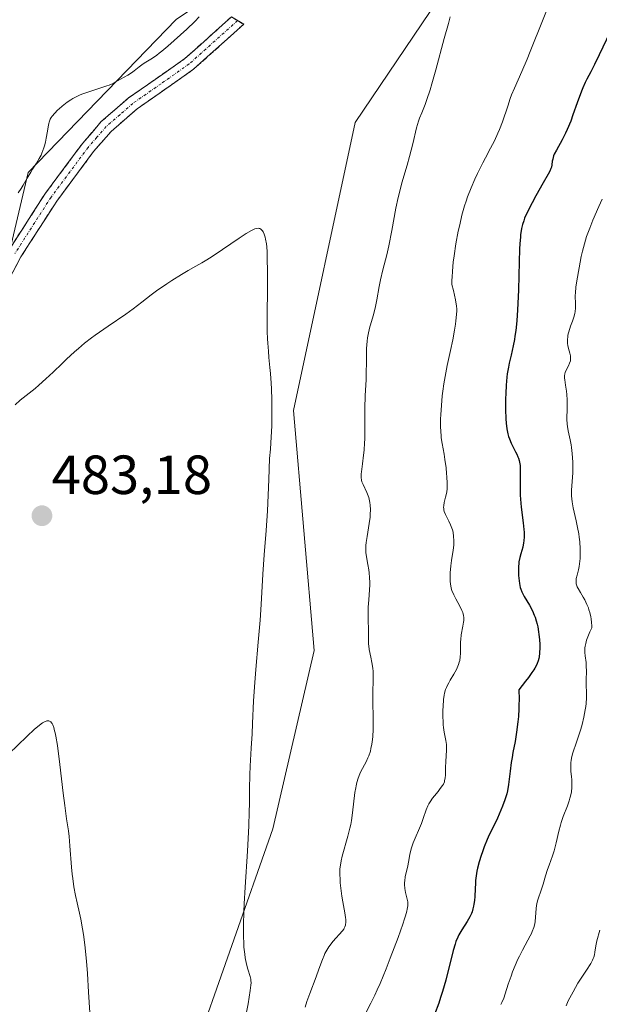
# Model space of a CAD drawing. Units: metres. Extents: x 632629 to 636030, y 4660283 to 4662645.
# Drawn here: x 634789 to 634894, y 4660785 to 4660964 of the extents above; entities that cross this region are included whole.
import ezdxf
from ezdxf.enums import TextEntityAlignment as Align

# ---------------------------------------------------------------- set-up
doc = ezdxf.new("R2010")
doc.units = ezdxf.units.M
doc.header["$MEASUREMENT"] = 0
doc.linetypes.add('TRAZO_Y_PUNTO', pattern=[1, 0.5, -0.25, 0, -0.25])
doc.linetypes.add('TRAZOSX2', pattern=[1.5, 1, -0.5])
for name, color, linetype, lineweight in [('Camino', 19, 'TRAZOSX2', 0), ('Camino Cxs', 19, 'Continuous', 0), ('Camino eje', 19, 'TRAZO_Y_PUNTO', 0), ('Carátula', 7, 'Continuous', 5), ('Cultivos herbáceos CxS', 92, 'Continuous', 0), ('Curva de nivel maestra', 36, 'Continuous', 30), ('Curva de nivel normal', 36, 'Continuous', 0), ('Matorral CxS', 135, 'Continuous', 0), ('Punto de cota en terreno', 7, 'Continuous', 0), ('Rótulo de punto de cota en terreno', 19, 'Continuous', 0), ('Suelo desnudo CxS', 43, 'Continuous', 0)]:
    doc.layers.add(name, color=color, linetype=linetype, lineweight=lineweight)
doc.styles.add('Arial', font='txt', dxfattribs={"height": 0.2})

# ---------------------------------------------------------------- blocks, each defined once
blk = doc.blocks.new('*U168')
at = {"layer": 'Curva de nivel normal', "color": 36, "linetype": 'Continuous', "lineweight": 0}
blk.add_polyline3d([(634888, 4660785.12, 510), (634888.4, 4660786, 510), (634888.67, 4660786.57, 510), (634889.26, 4660787.66, 510), (634890.16, 4660789.18, 510), (634890.74, 4660790.09, 510), (634891.74, 4660791.6, 510), (634892.49, 4660792.8, 510), (634892.8, 4660793.38, 510), (634892.95, 4660793.72, 510), (634893.02, 4660793.93, 510), (634893.14, 4660794.34, 510), (634893.24, 4660794.85, 510), (634893.43, 4660795.97, 510), (634893.61, 4660796.88, 510), (634894.16, 4660798.84, 510)], dxfattribs=at)
blk = doc.blocks.new('*U173')
at = {"layer": 'Curva de nivel normal', "color": 36, "linetype": 'Continuous', "lineweight": 0}
blk.add_polyline3d([(634886.07, 4660970.04, 495), (634881.49, 4660958.5, 495), (634880.91, 4660957.11, 495), (634879.96, 4660954.88, 495), (634878.61, 4660951.86, 495), (634878.1, 4660950.62, 495), (634877.86, 4660949.98, 495), (634877.39, 4660948.61, 495), (634876.43, 4660945.75, 495), (634875.89, 4660944.34, 495), (634875.6, 4660943.65, 495), (634874.97, 4660942.3, 495), (634874.29, 4660940.98, 495), (634873.34, 4660939.19, 495), (634872.86, 4660938.26, 495), (634871.88, 4660936.32, 495), (634871.41, 4660935.31, 495), (634870.73, 4660933.75, 495), (634870.1, 4660932.13, 495), (634869.81, 4660931.3, 495), (634869.54, 4660930.46, 495), (634869.07, 4660928.75, 495), (634868.66, 4660927.03, 495), (634868.41, 4660925.88, 495), (634867.99, 4660923.59, 495), (634867.63, 4660921.36, 495), (634867.49, 4660920.26, 495), (634867.33, 4660918.62, 495), (634867.27, 4660917.53, 495), (634867.25, 4660916.99, 495), (634867.25, 4660916.17, 495), (634867.52, 4660915.07, 495), (634867.9, 4660913.41, 495), (634867.98, 4660912.99, 495), (634868.08, 4660912.28, 495), (634868.12, 4660911.71, 495), (634868.12, 4660911.37, 495), (634868.08, 4660910.72, 495), (634867.96, 4660909.59, 495), (634867.88, 4660908.95, 495), (634867.72, 4660907.89, 495), (634867.41, 4660906.13, 495), (634866.99, 4660904.19, 495), (634866.39, 4660901.47, 495), (634866.12, 4660900.1, 495), (634865.77, 4660898.1, 495), (634865.59, 4660896.79, 495), (634865.49, 4660895.92, 495), (634865.33, 4660894.21, 495), (634865.23, 4660892.53, 495), (634865.2, 4660891.71, 495), (634865.19, 4660890.51, 495), (634865.23, 4660889.36, 495), (634865.27, 4660888.82, 495), (634865.32, 4660888.29, 495), (634865.46, 4660887.28, 495), (634865.81, 4660885.35, 495), (634865.98, 4660884.38, 495), (634866.18, 4660882.86, 495), (634866.27, 4660881.86, 495), (634866.32, 4660881.22, 495), (634866.37, 4660880.08, 495), (634866.36, 4660879.07, 495), (634866.31, 4660878.52, 495), (634866.26, 4660878.18, 495), (634866.11, 4660877.54, 495), (634865.84, 4660876.55, 495), (634865.75, 4660876.03, 495), (634865.74, 4660875.67, 495), (634865.75, 4660875.49, 495), (634865.79, 4660875.21, 495), (634865.86, 4660874.93, 495), (634866.08, 4660874.35, 495), (634866.7, 4660873.14, 495), (634867.01, 4660872.5, 495), (634867.24, 4660871.92, 495), (634867.33, 4660871.61, 495), (634867.45, 4660871.15, 495), (634867.56, 4660870.41, 495), (634867.6, 4660869.63, 495), (634867.6, 4660869.22, 495), (634867.57, 4660868.79, 495), (634867.48, 4660867.89, 495), (634867.19, 4660866, 495), (634867.06, 4660865.04, 495), (634866.93, 4660863.79, 495), (634866.91, 4660863.18, 495), (634866.93, 4660862.28, 495), (634867, 4660861.7, 495), (634867.04, 4660861.41, 495), (634867.14, 4660860.99, 495), (634867.26, 4660860.58, 495), (634867.58, 4660859.78, 495), (634867.95, 4660859.03, 495), (634868.69, 4660857.7, 495), (634869.07, 4660856.93, 495), (634869.21, 4660856.57, 495), (634869.36, 4660856.02, 495), (634869.4, 4660855.65, 495), (634869.41, 4660855.45, 495), (634869.4, 4660855.14, 495), (634869.37, 4660854.81, 495), (634869.25, 4660854.1, 495), (634868.95, 4660852.51, 495), (634868.85, 4660851.66, 495), (634868.83, 4660851.22, 495), (634868.82, 4660850.32, 495), (634868.81, 4660849.1, 495), (634868.76, 4660848.49, 495), (634868.66, 4660847.87, 495), (634868.59, 4660847.56, 495), (634868.45, 4660847.11, 495), (634868.33, 4660846.8, 495), (634868.06, 4660846.21, 495), (634867.59, 4660845.34, 495), (634866.96, 4660844.28, 495), (634866.68, 4660843.8, 495), (634866.37, 4660843.23, 495), (634866.24, 4660842.95, 495), (634866.08, 4660842.55, 495), (634865.9, 4660841.91, 495), (634865.83, 4660841.57, 495), (634865.73, 4660840.78, 495), (634865.63, 4660839.5, 495), (634865.6, 4660838.8, 495), (634865.6, 4660837.71, 495), (634865.64, 4660836.65, 495), (634865.68, 4660836.15, 495), (634865.73, 4660835.67, 495), (634865.86, 4660834.81, 495), (634866.14, 4660833.3, 495), (634866.24, 4660832.6, 495), (634866.26, 4660832.26, 495), (634866.26, 4660831.58, 495), (634866.13, 4660829.48, 495), (634866.09, 4660828.4, 495), (634866.06, 4660827.05, 495), (634866.02, 4660826.48, 495), (634865.93, 4660826.01, 495), (634865.87, 4660825.8, 495), (634865.71, 4660825.4, 495), (634865.56, 4660825.14, 495), (634865.14, 4660824.57, 495), (634864.72, 4660824.05, 495), (634864.07, 4660823.25, 495), (634863.74, 4660822.82, 495), (634863.28, 4660822.14, 495), (634863.07, 4660821.79, 495), (634862.89, 4660821.43, 495), (634862.58, 4660820.7, 495), (634862.02, 4660819.11, 495), (634861.7, 4660818.22, 495), (634860.23, 4660814.74, 495), (634859.89, 4660813.81, 495), (634859.76, 4660813.38, 495), (634859.57, 4660812.58, 495), (634859.35, 4660811.18, 495), (634859.24, 4660810.52, 495), (634858.76, 4660808.52, 495), (634858.66, 4660807.83, 495), (634858.64, 4660807.48, 495), (634858.64, 4660807.12, 495), (634858.71, 4660806.41, 495), (634858.83, 4660805.71, 495), (634859.12, 4660804.45, 495), (634859.22, 4660803.96, 495), (634859.24, 4660803.7, 495), (634859.22, 4660803.24, 495), (634859.13, 4660802.66, 495), (634859.05, 4660802.3, 495), (634858.81, 4660801.42, 495), (634858.64, 4660800.88, 495), (634858.33, 4660799.93, 495), (634857.48, 4660797.53, 495), (634856.04, 4660793.73, 495), (634855.28, 4660791.8, 495), (634854.18, 4660789.13, 495), (634853.68, 4660787.99, 495), (634853.24, 4660787.02, 495), (634852.52, 4660785.55, 495), (634851.59, 4660783.8, 495)], dxfattribs=at)
blk = doc.blocks.new('*U174')
at = {"layer": 'Curva de nivel normal', "color": 36, "linetype": 'Continuous', "lineweight": 0}
blk.add_polyline3d([(634894.57, 4660931.69, 505), (634893.96, 4660930.35, 505), (634892.88, 4660927.86, 505), (634892.31, 4660926.44, 505), (634892.07, 4660925.79, 505), (634891.74, 4660924.87, 505), (634891.33, 4660923.54, 505), (634890.98, 4660922.21, 505), (634890.76, 4660921.27, 505), (634890.35, 4660919.21, 505), (634889.96, 4660916.87, 505), (634889.8, 4660915.72, 505), (634889.7, 4660914.67, 505), (634889.67, 4660914.2, 505), (634889.66, 4660913.77, 505), (634889.69, 4660913.05, 505), (634889.74, 4660912.23, 505), (634889.74, 4660911.85, 505), (634889.68, 4660911.25, 505), (634889.62, 4660910.93, 505), (634889.42, 4660910.25, 505), (634889.18, 4660909.54, 505), (634888.83, 4660908.63, 505), (634888.68, 4660908.21, 505), (634888.43, 4660907.4, 505), (634888.33, 4660906.95, 505), (634888.29, 4660906.68, 505), (634888.24, 4660906.17, 505), (634888.24, 4660905.7, 505), (634888.25, 4660905.46, 505), (634888.3, 4660905.1, 505), (634888.42, 4660904.52, 505), (634888.68, 4660903.68, 505), (634888.78, 4660903.23, 505), (634888.83, 4660902.77, 505), (634888.82, 4660902.54, 505), (634888.78, 4660902.31, 505), (634888.64, 4660901.86, 505), (634888.45, 4660901.42, 505), (634888.04, 4660900.63, 505), (634887.84, 4660900.18, 505), (634887.78, 4660899.96, 505), (634887.73, 4660899.59, 505), (634887.73, 4660899.14, 505), (634887.75, 4660898.87, 505), (634887.89, 4660897.87, 505), (634888.06, 4660896.77, 505), (634888.13, 4660896.16, 505), (634888.2, 4660895.2, 505), (634888.21, 4660894.7, 505), (634888.2, 4660893.69, 505), (634888.16, 4660891.72, 505), (634888.2, 4660890.81, 505), (634888.24, 4660890.38, 505), (634888.38, 4660889.58, 505), (634888.76, 4660887.97, 505), (634888.94, 4660887.05, 505), (634889.01, 4660886.54, 505), (634889.13, 4660885.45, 505), (634889.22, 4660883.88, 505), (634889.24, 4660883.09, 505), (634889.22, 4660881.93, 505), (634889.01, 4660878.78, 505), (634889.01, 4660877.75, 505), (634889.04, 4660877.23, 505), (634889.1, 4660876.7, 505), (634889.3, 4660875.6, 505), (634889.83, 4660873.25, 505), (634890.1, 4660872.01, 505), (634890.3, 4660870.86, 505), (634890.38, 4660870.29, 505), (634890.48, 4660869.42, 505), (634890.58, 4660868.16, 505), (634890.59, 4660866.96, 505), (634890.57, 4660866.4, 505), (634890.52, 4660865.87, 505), (634890.37, 4660864.91, 505), (634890.25, 4660864.34, 505), (634890, 4660863.35, 505), (634889.86, 4660862.74, 505), (634889.81, 4660862.28, 505), (634889.81, 4660862.07, 505), (634889.86, 4660861.75, 505), (634889.9, 4660861.58, 505), (634890.04, 4660861.23, 505), (634890.18, 4660860.92, 505), (634890.6, 4660860.19, 505), (634891.1, 4660859.34, 505), (634891.38, 4660858.85, 505), (634891.79, 4660858.01, 505), (634892.05, 4660857.39, 505), (634892.16, 4660857.06, 505), (634892.32, 4660856.54, 505), (634892.5, 4660855.79, 505), (634892.56, 4660855.4, 505), (634892.63, 4660854.78, 505), (634892.66, 4660854.14, 505), (634892.66, 4660853.8, 505), (634892.33, 4660853.07, 505), (634891.85, 4660851.87, 505), (634891.74, 4660851.54, 505), (634891.57, 4660850.96, 505), (634891.46, 4660850.47, 505), (634891.42, 4660850.17, 505), (634891.4, 4660849.62, 505), (634891.41, 4660849.32, 505), (634891.47, 4660848.72, 505), (634891.63, 4660847.49, 505), (634891.68, 4660846.85, 505), (634891.7, 4660845.85, 505), (634891.66, 4660844.41, 505), (634891.66, 4660843.66, 505), (634891.71, 4660841.72, 505), (634891.7, 4660841.09, 505), (634891.64, 4660840.04, 505), (634891.57, 4660839.47, 505), (634891.48, 4660838.87, 505), (634891.23, 4660837.57, 505), (634890.91, 4660836.23, 505), (634890.67, 4660835.35, 505), (634890.16, 4660833.71, 505), (634889.79, 4660832.65, 505), (634889.36, 4660831.43, 505), (634889.17, 4660830.87, 505), (634888.97, 4660830.08, 505), (634888.9, 4660829.7, 505), (634888.86, 4660829.3, 505), (634888.84, 4660828.52, 505), (634888.89, 4660827.74, 505), (634888.98, 4660826.71, 505), (634889.03, 4660826.21, 505), (634889.06, 4660825.23, 505), (634889.04, 4660824.74, 505), (634888.96, 4660824, 505), (634888.8, 4660823.21, 505), (634888.69, 4660822.8, 505), (634888.55, 4660822.36, 505), (634888.23, 4660821.45, 505), (634887.48, 4660819.47, 505), (634887.12, 4660818.43, 505), (634886.97, 4660817.9, 505), (634886.7, 4660816.83, 505), (634886.21, 4660814.74, 505), (634885.96, 4660813.75, 505), (634885.82, 4660813.28, 505), (634885.52, 4660812.37, 505), (634884.9, 4660810.68, 505), (634884.61, 4660809.88, 505), (634884.25, 4660808.7, 505), (634883.83, 4660807.19, 505), (634883.62, 4660806.48, 505), (634882.82, 4660804.19, 505), (634882.67, 4660803.61, 505), (634882.61, 4660803.34, 505), (634882.55, 4660802.8, 505), (634882.47, 4660801.2, 505), (634882.37, 4660800.4, 505), (634882.29, 4660799.98, 505), (634882.11, 4660799.31, 505), (634881.85, 4660798.59, 505), (634881.69, 4660798.22, 505), (634881.5, 4660797.83, 505), (634881.07, 4660797.02, 505), (634880.06, 4660795.19, 505), (634879.52, 4660794.14, 505), (634879.26, 4660793.59, 505), (634878.75, 4660792.42, 505), (634878.28, 4660791.24, 505), (634877.99, 4660790.46, 505), (634877.5, 4660789.02, 505), (634876.95, 4660787.25, 505), (634876.67, 4660786.47, 505), (634876.34, 4660785.72, 505), (634876.14, 4660785.34, 505)], dxfattribs=at)
blk = doc.blocks.new('*U176')
at = {"layer": 'Curva de nivel normal', "color": 36, "linetype": 'Continuous', "lineweight": 0}
blk.add_polyline3d([(634801.42, 4660783.89, 480), (634801.22, 4660787.58, 480), (634801.01, 4660790.95, 480), (634800.89, 4660792.47, 480), (634800.77, 4660793.84, 480), (634800.53, 4660796.18, 480), (634800.28, 4660798.06, 480), (634800.12, 4660799.11, 480), (634799.79, 4660800.84, 480), (634799.55, 4660801.92, 480), (634799.11, 4660803.8, 480), (634798.81, 4660805.17, 480), (634798.54, 4660806.7, 480), (634798.34, 4660808.21, 480), (634798.25, 4660809.01, 480), (634798.12, 4660810.26, 480), (634797.82, 4660814.14, 480), (634797.67, 4660815.87, 480), (634797.55, 4660816.87, 480), (634797.22, 4660819.05, 480), (634796.88, 4660821.49, 480), (634796.61, 4660823.73, 480), (634795.98, 4660828.92, 480), (634795.53, 4660832.39, 480), (634795.26, 4660834.08, 480), (634795.13, 4660834.73, 480), (634795.04, 4660835.09, 480), (634794.88, 4660835.7, 480), (634794.7, 4660836.15, 480), (634794.58, 4660836.37, 480), (634794.49, 4660836.49, 480), (634794.32, 4660836.69, 480), (634794.12, 4660836.82, 480), (634794.01, 4660836.86, 480), (634793.82, 4660836.88, 480), (634793.61, 4660836.86, 480), (634793.49, 4660836.83, 480), (634793.08, 4660836.65, 480), (634792.84, 4660836.5, 480), (634792.26, 4660836.09, 480), (634791.93, 4660835.82, 480), (634791.36, 4660835.34, 480), (634789.97, 4660834.05, 480), (634786.71, 4660830.88, 480)], dxfattribs=at)
blk = doc.blocks.new('*U177')
at = {"layer": 'Curva de nivel normal', "color": 36, "linetype": 'Continuous', "lineweight": 0}
blk.add_polyline3d([(634829.93, 4660783.96, 485), (634830.21, 4660785.43, 485), (634830.59, 4660787.85, 485), (634830.72, 4660788.87, 485), (634830.74, 4660789.24, 485), (634830.72, 4660789.71, 485), (634830.68, 4660789.93, 485), (634830.56, 4660790.4, 485), (634830.14, 4660791.75, 485), (634829.9, 4660792.67, 485), (634829.67, 4660793.8, 485), (634829.58, 4660794.45, 485), (634829.45, 4660795.75, 485), (634829.4, 4660796.49, 485), (634829.36, 4660797.69, 485), (634829.35, 4660799.78, 485), (634829.41, 4660802.23, 485), (634829.47, 4660803.6, 485), (634829.64, 4660806.64, 485), (634830.07, 4660813.21, 485), (634830.33, 4660817.8, 485), (634830.42, 4660820.37, 485), (634830.45, 4660821.88, 485), (634830.47, 4660824.5, 485), (634830.5, 4660827.06, 485), (634830.57, 4660828.67, 485), (634830.78, 4660831.9, 485), (634830.94, 4660834.5, 485), (634831.03, 4660836.39, 485), (634831.2, 4660840.51, 485), (634831.4, 4660843.87, 485), (634831.59, 4660846.21, 485), (634832.06, 4660851.17, 485), (634832.4, 4660855.18, 485), (634832.59, 4660858, 485), (634832.9, 4660863.53, 485), (634833.13, 4660867.07, 485), (634833.48, 4660871.45, 485), (634833.7, 4660875.06, 485), (634833.96, 4660880.71, 485), (634834.1, 4660884.57, 485), (634834.25, 4660886.28, 485), (634834.34, 4660887.38, 485), (634834.45, 4660889.47, 485), (634834.49, 4660890.47, 485), (634834.53, 4660892.37, 485), (634834.53, 4660894.13, 485), (634834.51, 4660895.22, 485), (634834.44, 4660897.22, 485), (634834.39, 4660898.23, 485), (634834.27, 4660900.02, 485), (634834.18, 4660901.08, 485), (634833.99, 4660902.9, 485), (634833.88, 4660904.07, 485), (634833.76, 4660905.52, 485), (634833.72, 4660906.3, 485), (634833.69, 4660907.64, 485), (634833.69, 4660910.38, 485), (634833.74, 4660915.63, 485), (634833.74, 4660918.44, 485), (634833.69, 4660921, 485), (634833.64, 4660922.09, 485), (634833.58, 4660923.02, 485), (634833.52, 4660923.55, 485), (634833.39, 4660924.43, 485), (634833.31, 4660924.79, 485), (634833.14, 4660925.35, 485), (634832.95, 4660925.75, 485), (634832.82, 4660925.95, 485), (634832.72, 4660926.05, 485), (634832.54, 4660926.21, 485), (634832.34, 4660926.33, 485), (634832.23, 4660926.37, 485), (634832.07, 4660926.4, 485), (634831.77, 4660926.38, 485), (634831.4, 4660926.28, 485), (634831.18, 4660926.19, 485), (634830.81, 4660926.01, 485), (634829.84, 4660925.44, 485), (634828.56, 4660924.61, 485), (634825.55, 4660922.55, 485), (634823.47, 4660921.15, 485), (634822.4, 4660920.48, 485), (634821.79, 4660920.13, 485), (634820.68, 4660919.52, 485), (634819.28, 4660918.74, 485), (634818.09, 4660918.02, 485), (634816.31, 4660916.89, 485), (634815.4, 4660916.29, 485), (634813.56, 4660915.01, 485), (634812.58, 4660914.28, 485), (634810.88, 4660912.94, 485), (634809.32, 4660911.77, 485), (634807.96, 4660910.81, 485), (634804.76, 4660908.61, 485), (634802.42, 4660906.97, 485), (634801.73, 4660906.46, 485), (634800.48, 4660905.49, 485), (634799.35, 4660904.56, 485), (634798.63, 4660903.93, 485), (634797.18, 4660902.58, 485), (634796.4, 4660901.84, 485), (634794.76, 4660900.25, 485), (634793.46, 4660899.04, 485), (634792.14, 4660897.86, 485), (634791.47, 4660897.29, 485), (634788.79, 4660895.13, 485), (634787.88, 4660894.32, 485)], dxfattribs=at)
blk = doc.blocks.new('*U178')
at = {"layer": 'Curva de nivel normal', "color": 36, "linetype": 'Continuous', "lineweight": 0}
for points in [[(634840.58, 4660784.85, 490), (634840.88, 4660785.86, 490), (634841.4, 4660787.36, 490), (634842.56, 4660790.35, 490), (634843.07, 4660791.76, 490), (634843.7, 4660793.49, 490), (634844.01, 4660794.24, 490), (634844.17, 4660794.59, 490), (634844.51, 4660795.22, 490), (634844.85, 4660795.79, 490), (634845.1, 4660796.14, 490), (634845.61, 4660796.79, 490), (634847.33, 4660798.7, 490), (634847.58, 4660799.02, 490), (634847.68, 4660799.18, 490), (634847.8, 4660799.44, 490), (634847.89, 4660799.73, 490), (634847.92, 4660799.89, 490), (634847.96, 4660800.24, 490), (634847.96, 4660800.44, 490), (634847.95, 4660800.77, 490), (634847.91, 4660801.14, 490), (634847.79, 4660801.99, 490), (634847.42, 4660803.96, 490), (634847.24, 4660804.99, 490), (634847.04, 4660806.49, 490), (634846.96, 4660807.43, 490), (634846.92, 4660808.01, 490), (634846.88, 4660809.06, 490), (634846.89, 4660809.95, 490), (634846.93, 4660810.37, 490), (634847.03, 4660811.04, 490), (634847.11, 4660811.42, 490), (634847.32, 4660812.28, 490), (634848.35, 4660815.94, 490), (634848.7, 4660817.35, 490), (634848.86, 4660818.06, 490), (634848.99, 4660818.77, 490), (634849.2, 4660820.16, 490), (634849.63, 4660823.83, 490), (634849.76, 4660824.7, 490), (634849.84, 4660825.1, 490), (634849.97, 4660825.67, 490), (634850.21, 4660826.47, 490), (634850.53, 4660827.26, 490), (634850.72, 4660827.66, 490), (634851.66, 4660829.44, 490), (634851.99, 4660830.15, 490), (634852.14, 4660830.54, 490), (634852.42, 4660831.39, 490), (634852.54, 4660831.86, 490), (634852.69, 4660832.62, 490), (634852.81, 4660833.46, 490), (634852.86, 4660834.05, 490), (634852.93, 4660835.28, 490), (634852.95, 4660837.18, 490), (634852.88, 4660840.6, 490), (634852.88, 4660842.38, 490), (634852.93, 4660843.94, 490), (634852.94, 4660844.56, 490), (634852.93, 4660845.4, 490), (634852.91, 4660845.83, 490), (634852.86, 4660846.48, 490), (634852.71, 4660847.48, 490), (634852.5, 4660848.48, 490), (634852.22, 4660849.83, 490), (634852.12, 4660850.5, 490), (634852.09, 4660850.84, 490), (634852.06, 4660851.53, 490), (634852.08, 4660853.71, 490), (634852.05, 4660854.92, 490), (634852.02, 4660856.64, 490), (634852.04, 4660857.54, 490), (634852.13, 4660858.9, 490), (634852.28, 4660860.71, 490), (634852.32, 4660861.61, 490), (634852.32, 4660862.05, 490), (634852.29, 4660862.92, 490), (634852.21, 4660863.77, 490), (634852.15, 4660864.3, 490), (634851.98, 4660865.32, 490), (634851.71, 4660866.71, 490), (634851.62, 4660867.45, 490), (634851.6, 4660868.29, 490), (634851.62, 4660868.76, 490), (634851.66, 4660869.27, 490), (634851.82, 4660870.39, 490), (634852.2, 4660872.76, 490), (634852.36, 4660873.87, 490), (634852.4, 4660874.38, 490), (634852.44, 4660875.3, 490), (634852.4, 4660876.1, 490), (634852.34, 4660876.59, 490), (634852.28, 4660876.89, 490), (634852.14, 4660877.47, 490), (634852.03, 4660877.77, 490), (634851.8, 4660878.35, 490), (634851.1, 4660879.81, 490), (634850.89, 4660880.34, 490), (634850.82, 4660880.62, 490), (634850.77, 4660881.11, 490), (634850.77, 4660881.74, 490), (634850.8, 4660882.12, 490), (634850.98, 4660883.58, 490), (634851.18, 4660885.17, 490), (634851.27, 4660886.04, 490), (634851.38, 4660887.39, 490), (634851.41, 4660888.07, 490), (634851.43, 4660889.45, 490), (634851.4, 4660892.27, 490), (634851.41, 4660893.71, 490), (634851.49, 4660895.92, 490), (634851.64, 4660898.89, 490), (634851.69, 4660900.36, 490), (634851.7, 4660901.8, 490), (634851.71, 4660903.66, 490), (634851.73, 4660904.55, 490), (634851.82, 4660905.85, 490), (634851.89, 4660906.47, 490), (634852, 4660907.07, 490), (634852.27, 4660908.24, 490), (634852.93, 4660910.49, 490), (634853.24, 4660911.62, 490), (634853.38, 4660912.2, 490), (634853.61, 4660913.39, 490), (634854.03, 4660915.82, 490), (634854.26, 4660917.03, 490), (634854.7, 4660918.87, 490), (634855.39, 4660921.59, 490), (634855.76, 4660923.2, 490), (634856.3, 4660925.99, 490), (634857.07, 4660930.03, 490), (634857.48, 4660931.98, 490), (634857.71, 4660932.9, 490), (634858.16, 4660934.65, 490), (634859.09, 4660937.87, 490), (634859.53, 4660939.43, 490), (634860.12, 4660941.76, 490), (634860.84, 4660944.63, 490), (634861.2, 4660945.84, 490), (634861.38, 4660946.38, 490), (634861.77, 4660947.39, 490), (634862.37, 4660948.87, 490), (634862.71, 4660949.78, 490), (634863.29, 4660951.54, 490), (634863.62, 4660952.64, 490), (634864.33, 4660955.17, 490), (634865.86, 4660960.87, 490), (634866.6, 4660963.59, 490), (634866.95, 4660964.83, 490)], [(634821.33, 4660964.83, 490), (634820.51, 4660964, 490), (634819.06, 4660962.6, 490), (634816.77, 4660960.5, 490), (634815.61, 4660959.48, 490), (634814.53, 4660958.58, 490), (634814.05, 4660958.2, 490), (634813.6, 4660957.86, 490), (634812.83, 4660957.33, 490), (634811.63, 4660956.59, 490), (634811.13, 4660956.28, 490), (634810.41, 4660955.74, 490), (634809.48, 4660954.99, 490), (634809.02, 4660954.64, 490), (634808.32, 4660954.2, 490), (634807, 4660953.47, 490), (634806.18, 4660952.99, 490), (634805.65, 4660952.72, 490), (634804.95, 4660952.43, 490), (634804.51, 4660952.27, 490), (634803.45, 4660951.93, 490), (634801.77, 4660951.4, 490), (634800.89, 4660951.09, 490), (634800, 4660950.75, 490), (634799.57, 4660950.57, 490), (634798.95, 4660950.27, 490), (634798.36, 4660949.96, 490), (634797.99, 4660949.74, 490), (634797.3, 4660949.29, 490), (634796.98, 4660949.05, 490), (634796.39, 4660948.59, 490), (634795.87, 4660948.13, 490), (634795.57, 4660947.84, 490), (634795.05, 4660947.29, 490), (634794.61, 4660946.77, 490), (634794.43, 4660946.52, 490), (634794.25, 4660946.2, 490), (634794.17, 4660946.04, 490), (634794.04, 4660945.69, 490), (634793.97, 4660945.43, 490), (634793.84, 4660944.84, 490), (634793.71, 4660944.02, 490), (634793.5, 4660942.74, 490), (634793.37, 4660942.06, 490), (634793.2, 4660941.37, 490), (634793.1, 4660941.02, 490), (634792.92, 4660940.52, 490), (634792.72, 4660940.03, 490), (634792.58, 4660939.71, 490), (634792.25, 4660939.1, 490), (634791.73, 4660938.22, 490), (634791.02, 4660937.13, 490), (634790.69, 4660936.62, 490), (634790.05, 4660935.52, 490), (634789.33, 4660934.21, 490), (634788.98, 4660933.63, 490), (634788.41, 4660932.83, 490)]]:
    blk.add_polyline3d(points, dxfattribs=at)
blk = doc.blocks.new('*U182')
at = {"layer": 'Curva de nivel maestra', "color": 36, "linetype": 'Continuous', "lineweight": 30}
blk.add_polyline3d([(634896.01, 4660962.12, 500), (634894.03, 4660957.91, 500), (634893.18, 4660956.14, 500), (634892.5, 4660954.81, 500), (634891.79, 4660953.47, 500), (634891.48, 4660952.87, 500), (634891.03, 4660951.89, 500), (634890.8, 4660951.32, 500), (634890.02, 4660949.18, 500), (634889.25, 4660946.98, 500), (634888.84, 4660945.88, 500), (634888.22, 4660944.34, 500), (634887.9, 4660943.65, 500), (634887.28, 4660942.45, 500), (634886.23, 4660940.58, 500), (634885.86, 4660939.86, 500), (634885.73, 4660939.53, 500), (634885.57, 4660938.94, 500), (634885.5, 4660938.59, 500), (634885.42, 4660937.94, 500), (634885.32, 4660937.48, 500), (634885.25, 4660937.26, 500), (634885.04, 4660936.78, 500), (634884.73, 4660936.23, 500), (634883.81, 4660934.65, 500), (634882.5, 4660932.29, 500), (634881.81, 4660930.99, 500), (634880.89, 4660929.14, 500), (634880.47, 4660928.21, 500), (634880.3, 4660927.76, 500), (634880.08, 4660927.08, 500), (634879.91, 4660926.34, 500), (634879.84, 4660925.93, 500), (634879.74, 4660925.26, 500), (634879.69, 4660924.76, 500), (634879.6, 4660923.62, 500), (634879.55, 4660922.62, 500), (634879.47, 4660920.32, 500), (634879.34, 4660915.18, 500), (634879.25, 4660912.72, 500), (634879.19, 4660911.6, 500), (634879.04, 4660909.58, 500), (634878.85, 4660907.84, 500), (634878.71, 4660906.81, 500), (634878.6, 4660906.18, 500), (634878.39, 4660905.02, 500), (634878, 4660903.32, 500), (634877.66, 4660901.9, 500), (634877.51, 4660901.17, 500), (634877.31, 4660899.97, 500), (634877.23, 4660899.31, 500), (634877.11, 4660897.88, 500), (634877.03, 4660896.38, 500), (634877, 4660895.38, 500), (634877, 4660893.46, 500), (634877.06, 4660891.76, 500), (634877.12, 4660891, 500), (634877.25, 4660889.96, 500), (634877.44, 4660889.01, 500), (634877.56, 4660888.57, 500), (634877.7, 4660888.15, 500), (634878.02, 4660887.37, 500), (634878.37, 4660886.64, 500), (634878.83, 4660885.77, 500), (634879.03, 4660885.36, 500), (634879.25, 4660884.85, 500), (634879.35, 4660884.59, 500), (634879.47, 4660884.21, 500), (634879.6, 4660883.6, 500), (634879.64, 4660883.28, 500), (634879.68, 4660882.57, 500), (634879.66, 4660881.3, 500), (634879.63, 4660879.93, 500), (634879.63, 4660879.16, 500), (634879.67, 4660877.88, 500), (634879.72, 4660877.19, 500), (634879.86, 4660875.74, 500), (634880.2, 4660872.89, 500), (634880.32, 4660871.68, 500), (634880.36, 4660871.17, 500), (634880.38, 4660870.31, 500), (634880.34, 4660869.62, 500), (634880.28, 4660869.22, 500), (634880.11, 4660868.46, 500), (634879.75, 4660867.22, 500), (634879.58, 4660866.54, 500), (634879.44, 4660865.79, 500), (634879.39, 4660865.4, 500), (634879.36, 4660864.99, 500), (634879.35, 4660864.14, 500), (634879.38, 4660863.31, 500), (634879.43, 4660862.78, 500), (634879.54, 4660861.84, 500), (634879.68, 4660861.11, 500), (634879.77, 4660860.79, 500), (634879.96, 4660860.32, 500), (634880.09, 4660860.06, 500), (634880.41, 4660859.48, 500), (634881.36, 4660857.88, 500), (634881.88, 4660856.86, 500), (634882.21, 4660856.1, 500), (634882.36, 4660855.71, 500), (634882.57, 4660855.08, 500), (634882.75, 4660854.42, 500), (634882.85, 4660853.98, 500), (634883.01, 4660853.06, 500), (634883.07, 4660852.59, 500), (634883.16, 4660851.67, 500), (634883.21, 4660850.78, 500), (634883.21, 4660850.21, 500), (634883.17, 4660849.15, 500), (634883.1, 4660848.53, 500), (634883.04, 4660848.22, 500), (634882.91, 4660847.76, 500), (634882.72, 4660847.28, 500), (634882.6, 4660847.02, 500), (634882.29, 4660846.46, 500), (634882.11, 4660846.15, 500), (634881.77, 4660845.64, 500), (634881.15, 4660844.77, 500), (634880.65, 4660844.1, 500), (634879.4, 4660842.5, 500), (634879.45, 4660840.83, 500), (634879.44, 4660839.75, 500), (634879.42, 4660839.04, 500), (634879.33, 4660837.68, 500), (634879.23, 4660836.7, 500), (634878.99, 4660834.84, 500), (634878.72, 4660833.13, 500), (634878.35, 4660831.11, 500), (634878.19, 4660830.21, 500), (634878.04, 4660829.3, 500), (634877.84, 4660827.74, 500), (634877.56, 4660825.29, 500), (634877.37, 4660824.19, 500), (634877.23, 4660823.64, 500), (634876.89, 4660822.5, 500), (634876.47, 4660821.36, 500), (634876.17, 4660820.62, 500), (634875.54, 4660819.22, 500), (634874.87, 4660817.83, 500), (634874.04, 4660816.15, 500), (634873.66, 4660815.31, 500), (634873.12, 4660813.97, 500), (634872.79, 4660813.05, 500), (634872.58, 4660812.44, 500), (634872.22, 4660811.25, 500), (634871.92, 4660810.12, 500), (634871.79, 4660809.57, 500), (634871.64, 4660808.73, 500), (634871.54, 4660807.84, 500), (634871.51, 4660807.37, 500), (634871.47, 4660806.37, 500), (634871.42, 4660804.97, 500), (634871.36, 4660804.25, 500), (634871.26, 4660803.55, 500), (634871.2, 4660803.2, 500), (634871.07, 4660802.69, 500), (634870.91, 4660802.19, 500), (634870.78, 4660801.87, 500), (634870.49, 4660801.25, 500), (634870.01, 4660800.39, 500), (634869.03, 4660798.89, 500), (634868.68, 4660798.31, 500), (634868.52, 4660798.02, 500), (634868.3, 4660797.57, 500), (634867.98, 4660796.78, 500), (634867.83, 4660796.3, 500), (634867.49, 4660795.13, 500), (634866.13, 4660789.78, 500), (634865.53, 4660787.68, 500), (634865.2, 4660786.62, 500), (634864.85, 4660785.57, 500), (634864.09, 4660783.49, 500)], dxfattribs=at)
blk = doc.blocks.new('5PATER')
at = {"layer": 'Carátula', "linetype": 'Continuous', "lineweight": 5}
h = blk.add_hatch(color=250, dxfattribs=at)
edge = h.paths.add_edge_path()
edge.add_ellipse((0, 0.01), major_axis=(-1.33, -1.34), ratio=0.999422, start_angle=0, end_angle=360)

msp = doc.modelspace()

# ---------------------------------------------------------------- linework, layer by layer
at = {"layer": 'Camino', "color": 19, "linetype": 'TRAZOSX2', "lineweight": 0}
for points in [[(634828.2851, 4660964.1301), (634829.4101, 4660963.4601), (634820.2801, 4660955.2801), (634810.0201, 4660948.0901), (634805.2901, 4660943.9901), (634802.1101, 4660940.3201), (634795.4201, 4660931.3301), (634788.9101, 4660921.2101), (634786.7101, 4660917.0501)], [(634786.7501, 4660922.4701), (634793.3601, 4660932.7501), (634800.1501, 4660941.8801), (634803.5101, 4660945.7701), (634808.4801, 4660950.0701), (634818.7201, 4660957.2401), (634827.1601, 4660964.8001), (634828.2851, 4660964.1301)]]:
    msp.add_lwpolyline(points, dxfattribs=at)
at = {"layer": 'Camino Cxs', "color": 19, "linetype": 'Continuous', "lineweight": 0}
msp.add_polyline3d([(634786.7501, 4660922.4701, 487.4783), (634788.9534, 4660925.8967, 487.8012), (634791.1567, 4660929.3234, 487.5598), (634793.3601, 4660932.7501, 487.5804), (634795.6234, 4660935.7934, 487.756), (634797.8867, 4660938.8367, 487.7227), (634800.1501, 4660941.8801, 487.9885), (634801.8301, 4660943.8251, 488.0428), (634803.5101, 4660945.7701, 488.1544), (634805.9951, 4660947.9201, 488.1363), (634808.4801, 4660950.0701, 488.3941), (634811.8934, 4660952.4601, 488.1071), (634815.3067, 4660954.8501, 488.3546), (634818.7201, 4660957.2401, 488.157), (634821.5334, 4660959.7601, 488.2722), (634824.3467, 4660962.2801, 488.2813), (634827.1601, 4660964.8001, 488.322), (634829.4101, 4660963.4601, 488.1123), (634826.3667, 4660960.7334, 487.7678), (634823.3234, 4660958.0067, 487.7335), (634820.2801, 4660955.2801, 487.5423), (634816.8601, 4660952.8834, 487.803), (634813.4401, 4660950.4867, 487.7535), (634810.0201, 4660948.0901, 487.8561), (634807.6551, 4660946.0401, 487.8831), (634805.2901, 4660943.9901, 487.911), (634802.1101, 4660940.3201, 487.6665), (634799.8801, 4660937.3234, 487.4704), (634797.6501, 4660934.3267, 487.3464), (634795.4201, 4660931.3301, 487.2487), (634793.2501, 4660927.9567, 487.1419), (634791.0801, 4660924.5834, 487.2168), (634788.9101, 4660921.2101, 487.084), (634786.7101, 4660917.0501, 486.9808)], dxfattribs=at)
at = {"layer": 'Camino eje', "color": 19, "linetype": 'TRAZO_Y_PUNTO', "lineweight": 0}
msp.add_lwpolyline([(634828.2851, 4660964.1301), (634819.5001, 4660956.2601), (634814.3701, 4660952.6651), (634809.2501, 4660949.0801), (634806.8851, 4660947.0301), (634804.4001, 4660944.8801), (634802.7201, 4660942.9351), (634801.1301, 4660941.1001), (634794.3901, 4660932.0401), (634787.8301, 4660921.8401)], dxfattribs=at)
at = {"layer": 'Cultivos herbáceos CxS', "color": 92, "linetype": 'Continuous', "lineweight": 0}
for points in [[(634397.5163, 4660822.5949, 482.5178), (634397.5163, 4660796.4243, 479.5771), (634421.1269, 4660780.9781, 480.0155), (634452.4661, 4660767.5455, 477.6118), (634489.6875, 4660764.0211, 477.8564), (634526.3377, 4660760.0813, 476.3762), (634575.5853, 4660772.7645, 476.2706), (634609.1633, 4660783.9557, 478.454), (634634.5333, 4660792.1627, 479.0843), (634655.4263, 4660802.6085, 481.6335), (634709.0875, 4660786.0257, 479.3035), (634725.7471, 4660774.5713, 476.342), (634746.5719, 4660799.5603, 479.2318), (634773.6441, 4660866.1979, 483.7112), (634790.2441, 4660936.5137, 488.4262), (634817.1177, 4660964.3477, 489.2841), (634844.4489, 4660982.8129, 488.6204), (634855.9023, 4661015.0907, 489.594), (634842.5003, 4661040.8749, 490.8475), (634816.9371, 4661071.1287, 493.3298), (634786.9281, 4661097.6653, 496.1513), (634757.3323, 4661127.5981, 500.3041)], [(634655.4263, 4660802.6085, 481.6335), (634709.0875, 4660786.0257, 479.3035), (634725.7471, 4660774.5713, 476.342), (634746.5719, 4660799.5603, 479.2318), (634773.6441, 4660866.1979, 483.7112), (634790.2441, 4660936.5137, 488.4262), (634817.1177, 4660964.3477, 489.2841), (634844.4489, 4660982.8129, 488.6204), (634855.9023, 4661015.0907, 489.594), (634842.5003, 4661040.8749, 490.8475), (634816.9371, 4661071.1287, 493.3298), (634786.9281, 4661097.6653, 496.1513), (634757.3323, 4661127.5981, 500.3041)], [(634904.4741, 4661012.8939, 493.6742), (634879.8507, 4660995.3063, 491.0937), (634866.3147, 4660970.3173, 490.2698), (634849.6689, 4660945.6023, 487.458), (634838.4585, 4660893.2639, 486.0402), (634842.1951, 4660849.6477, 487.1346), (634834.7221, 4660817.2479, 486.1799), (634819.7749, 4660774.8785, 483.8344), (634812.3013, 4660746.2167, 481.2406), (634818.5295, 4660723.7851, 480.163), (634834.7215, 4660705.0927, 480.2271), (634865.8597, 4660688.8913, 482.2743), (634931.8747, 4660663.9647, 485.4461)], [(634931.8747, 4660663.9647, 485.4461), (634865.8597, 4660688.8913, 482.2743), (634834.7215, 4660705.0927, 480.2271), (634818.5295, 4660723.7851, 480.163), (634812.3013, 4660746.2167, 481.2406), (634819.7749, 4660774.8785, 483.8344), (634834.7221, 4660817.2479, 486.1799), (634842.1951, 4660849.6477, 487.1346), (634838.4585, 4660893.2639, 486.0402), (634849.6689, 4660945.6023, 487.458), (634866.3147, 4660970.3173, 490.2698), (634879.8507, 4660995.3063, 491.0937), (634904.4741, 4661012.8939, 493.6742)]]:
    msp.add_polyline3d(points, dxfattribs=at)
at = {"layer": 'Matorral CxS', "color": 135, "linetype": 'Continuous', "lineweight": 0}
msp.add_polyline3d([(634931.8747, 4660663.9647, 485.4461), (634865.8597, 4660688.8913, 482.2743), (634834.7215, 4660705.0927, 480.2271), (634818.5295, 4660723.7851, 480.163), (634812.3013, 4660746.2167, 481.2406), (634819.7749, 4660774.8785, 483.8344), (634834.7221, 4660817.2479, 486.1799), (634842.1951, 4660849.6477, 487.1346), (634838.4585, 4660893.2639, 486.0402), (634849.6689, 4660945.6023, 487.458), (634866.3147, 4660970.3173, 490.2698), (634879.8507, 4660995.3063, 491.0937), (634904.4741, 4661012.8939, 493.6742)], dxfattribs=at)
msp.add_polyline3d([(634931.8747, 4660663.9647, 485.4461), (634865.8597, 4660688.8913, 482.2743), (634834.7215, 4660705.0927, 480.2271), (634818.5295, 4660723.7851, 480.163), (634812.3013, 4660746.2167, 481.2406), (634819.7749, 4660774.8785, 483.8344), (634834.7221, 4660817.2479, 486.1799), (634842.1951, 4660849.6477, 487.1346), (634838.4585, 4660893.2639, 486.0402), (634849.6689, 4660945.6023, 487.458), (634866.3147, 4660970.3173, 490.2698), (634879.8507, 4660995.3063, 491.0937), (634904.4741, 4661012.8939, 493.6742)], dxfattribs=at)
at = {"layer": 'Suelo desnudo CxS', "color": 43, "linetype": 'Continuous', "lineweight": 0}
for points in [[(634397.5163, 4660822.5949, 482.5178), (634397.5163, 4660796.4243, 479.5771), (634421.1269, 4660780.9781, 480.0155), (634452.4661, 4660767.5455, 477.6118), (634489.6875, 4660764.0211, 477.8564), (634526.3377, 4660760.0813, 476.3762), (634575.5853, 4660772.7645, 476.2706), (634609.1633, 4660783.9557, 478.454), (634634.5333, 4660792.1627, 479.0843), (634655.4263, 4660802.6085, 481.6335), (634709.0875, 4660786.0257, 479.3035), (634725.7471, 4660774.5713, 476.342), (634746.5719, 4660799.5603, 479.2318), (634773.6441, 4660866.1979, 483.7112), (634790.2441, 4660936.5137, 488.4262), (634817.1177, 4660964.3477, 489.2841), (634844.4489, 4660982.8129, 488.6204), (634855.9023, 4661015.0907, 489.594), (634842.5003, 4661040.8749, 490.8475), (634816.9371, 4661071.1287, 493.3298), (634786.9281, 4661097.6653, 496.1513), (634757.3323, 4661127.5981, 500.3041)], [(634757.3323, 4661127.5981, 500.3041), (634786.9281, 4661097.6653, 496.1513), (634816.9371, 4661071.1287, 493.3298), (634842.5003, 4661040.8749, 490.8475), (634855.9023, 4661015.0907, 489.594), (634844.4489, 4660982.8129, 488.6204), (634817.1177, 4660964.3477, 489.2841), (634790.2441, 4660936.5137, 488.4262), (634773.6441, 4660866.1979, 483.7112), (634746.5719, 4660799.5603, 479.2318), (634725.7471, 4660774.5713, 476.342), (634709.0875, 4660786.0257, 479.3035), (634655.4263, 4660802.6085, 481.6335)]]:
    msp.add_polyline3d(points, dxfattribs=at)

# ---------------------------------------------------------------- block references
at = {"layer": 'Curva de nivel maestra', "color": 36, "linetype": 'Continuous', "lineweight": 30}
msp.add_blockref('*U182', (0, 0), dxfattribs=at)
at = {"layer": 'Curva de nivel normal', "color": 36, "linetype": 'Continuous', "lineweight": 0}
for name in ['*U168', '*U174', '*U176', '*U177', '*U178', '*U173']:
    msp.add_blockref(name, (0, 0), dxfattribs=at)
at = {"layer": 'Punto de cota en terreno', "linetype": 'Continuous', "lineweight": 0}
msp.add_blockref('5PATER', (634792.73, 4660874.15, 483.18), dxfattribs=at)

# ---------------------------------------------------------------- texts
at = {"layer": 'Rótulo de punto de cota en terreno', "color": 19, "linetype": 'Continuous', "lineweight": 0, "style": 'Arial'}
msp.add_text('483,18', height=7, dxfattribs=at).set_placement((634794.4939, 4660875.9139), align=Align.BOTTOM_LEFT)

doc.saveas('drawing.dxf')
